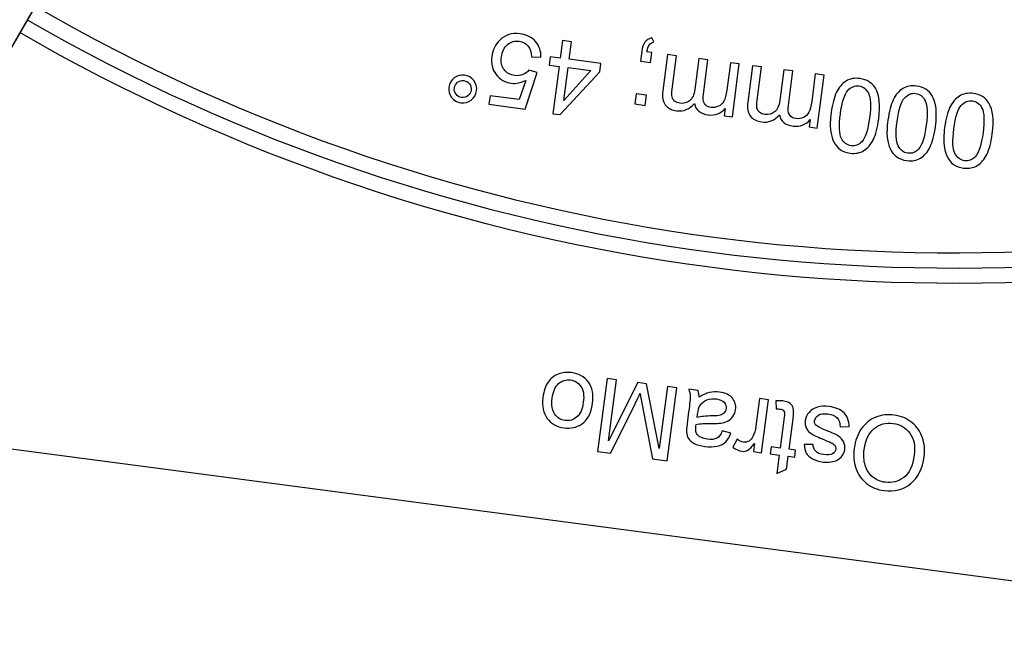
# Model space of a CAD drawing. Units: millimetres. Extents: x -14298 to 15102, y -5538 to 9662.
# Drawn here: x 10009 to 10540, y -3079 to -2737 of the extents above; entities that cross this region are included whole.
import ezdxf

# ---------------------------------------------------------------- set-up
doc = ezdxf.new("R2010")
doc.units = ezdxf.units.MM
doc.header["$MEASUREMENT"] = 0
doc.layers.add('Layer 1', color=7, linetype='Continuous')

msp = doc.modelspace()

# ---------------------------------------------------------------- linework, layer by layer
at = {"layer": 'Layer 1'}
for points in [[(10137.5633, -2520.7936), (10137.5633, -2520.7936), (9887.5847, -2953.7798), (9887.5847, -2953.7798)], [(10137.8213, -2520.7337), (10137.8213, -2520.7337), (9887.8038, -2953.7363), (9887.8038, -2953.7363)], [(10017.0717, -2729.8725), (10244.8013, -2861.6206), (10515.3874, -2897.3936), (10769.4891, -2829.1981)], [(10012.8125, -2737.235), (10242.4914, -2869.8526), (10515.4453, -2905.7988), (10771.6276, -2837.1662)], [(10773.766, -2845.1342), (10515.5652, -2914.4303), (10240.2127, -2878.0276), (10008.8091, -2744.1546)], [(10836.3226, -3078.6503), (10836.3226, -3078.6503), (9887.8038, -2953.7363), (9887.8038, -2953.7363)]]:
    msp.add_open_spline(points, degree=3, dxfattribs=at)
for points, knots in [([(10290.0959, -2757.4381), (10290.0959, -2757.4381), (10284.9534, -2757.1998), (10284.9534, -2757.1998), (10284.9534, -2757.1998), (10284.9035, -2754.6717), (10284.2755, -2752.7024), (10283.0722, -2751.2738), (10283.0722, -2751.2738), (10281.8596, -2749.844), (10280.2895, -2749.0021), (10278.3525, -2748.747), (10278.3525, -2748.747), (10276.0207, -2748.4399), (10273.931, -2749.0613), (10272.0936, -2750.6031), (10272.0936, -2750.6031), (10270.2458, -2752.1529), (10269.1308, -2754.3783), (10268.7488, -2757.2791), (10268.7488, -2757.2791), (10268.3849, -2760.0423), (10268.8695, -2762.3195), (10270.2105, -2764.1212), (10270.2105, -2764.1212), (10271.5517, -2765.9228), (10273.4752, -2766.9887), (10275.9906, -2767.3199), (10275.9906, -2767.3199), (10277.5512, -2767.5254), (10279.0028, -2767.3524), (10280.3536, -2766.8111), (10280.3536, -2766.8111), (10281.7044, -2766.2699), (10282.8075, -2765.4812), (10283.6722, -2764.4464), (10283.6722, -2764.4464), (10283.6722, -2764.4464), (10288.139, -2765.6324), (10288.139, -2765.6324), (10288.139, -2765.6324), (10288.139, -2765.6324), (10281.6531, -2785.3806), (10281.6531, -2785.3806), (10281.6531, -2785.3806), (10281.6531, -2785.3806), (10262.0446, -2782.7983), (10262.0446, -2782.7983), (10262.0446, -2782.7983), (10262.0446, -2782.7983), (10262.6539, -2778.1715), (10262.6539, -2778.1715), (10262.6539, -2778.1715), (10262.6539, -2778.1715), (10278.3885, -2780.2436), (10278.3885, -2780.2436), (10278.3885, -2780.2436), (10278.3885, -2780.2436), (10281.9134, -2769.9304), (10281.9134, -2769.9304), (10281.9134, -2769.9304), (10279.3274, -2771.2709), (10276.7307, -2771.7695), (10274.1328, -2771.4273), (10274.1328, -2771.4273), (10270.6903, -2770.974), (10267.9466, -2769.3985), (10265.8925, -2766.6998), (10265.8925, -2766.6998), (10263.8384, -2764.0011), (10263.058, -2760.7791), (10263.5512, -2757.0336), (10263.5512, -2757.0336), (10264.0215, -2753.4625), (10265.4742, -2750.5159), (10267.891, -2748.1912), (10267.891, -2748.1912), (10270.8442, -2745.3394), (10274.5062, -2744.1967), (10278.8759, -2744.7721), (10278.8759, -2744.7721), (10282.4653, -2745.2448), (10285.2619, -2746.631), (10287.2647, -2748.9401), (10287.2647, -2748.9401), (10289.2673, -2751.2491), (10290.2111, -2754.0818), (10290.0959, -2757.4381)], [0, 0, 0, 0, 0.04545455, 0.04545455, 0.04545455, 0.04545455, 0.09090909, 0.09090909, 0.09090909, 0.09090909, 0.13636364, 0.13636364, 0.13636364, 0.13636364, 0.18181818, 0.18181818, 0.18181818, 0.18181818, 0.22727273, 0.22727273, 0.22727273, 0.22727273, 0.27272727, 0.27272727, 0.27272727, 0.27272727, 0.31818182, 0.31818182, 0.31818182, 0.31818182, 0.36363636, 0.36363636, 0.36363636, 0.36363636, 0.40909091, 0.40909091, 0.40909091, 0.40909091, 0.45454545, 0.45454545, 0.45454545, 0.45454545, 0.5, 0.5, 0.5, 0.5, 0.54545455, 0.54545455, 0.54545455, 0.54545455, 0.59090909, 0.59090909, 0.59090909, 0.59090909, 0.63636364, 0.63636364, 0.63636364, 0.63636364, 0.68181818, 0.68181818, 0.68181818, 0.68181818, 0.72727273, 0.72727273, 0.72727273, 0.72727273, 0.77272727, 0.77272727, 0.77272727, 0.77272727, 0.81818182, 0.81818182, 0.81818182, 0.81818182, 0.86363636, 0.86363636, 0.86363636, 0.86363636, 0.90909091, 0.90909091, 0.90909091, 0.90909091, 0.95454545, 0.95454545, 0.95454545, 0.95454545, 1, 1, 1, 1]), ([(10306.5756, -2749.1018), (10306.5756, -2749.1018), (10305.3328, -2758.5388), (10305.3328, -2758.5388), (10305.3328, -2758.5388), (10305.3328, -2758.5388), (10322.4351, -2760.7911), (10322.4351, -2760.7911), (10322.4351, -2760.7911), (10322.4351, -2760.7911), (10321.85, -2765.2342), (10321.85, -2765.2342), (10321.85, -2765.2342), (10321.85, -2765.2342), (10300.4926, -2788.4127), (10300.4926, -2788.4127), (10300.4926, -2788.4127), (10300.4926, -2788.4127), (10296.5361, -2787.8916), (10296.5361, -2787.8916), (10296.5361, -2787.8916), (10296.5361, -2787.8916), (10299.9006, -2762.3436), (10299.9006, -2762.3436), (10299.9006, -2762.3436), (10299.9006, -2762.3436), (10294.5762, -2761.6424), (10294.5762, -2761.6424), (10294.5762, -2761.6424), (10294.5762, -2761.6424), (10295.1613, -2757.1993), (10295.1613, -2757.1993), (10295.1613, -2757.1993), (10295.1613, -2757.1993), (10300.4857, -2757.9005), (10300.4857, -2757.9005), (10300.4857, -2757.9005), (10300.4857, -2757.9005), (10301.7285, -2748.4634), (10301.7285, -2748.4634), (10301.7285, -2748.4634), (10301.7285, -2748.4634), (10306.5756, -2749.1018), (10306.5756, -2749.1018)], [0, 0, 0, 0, 0.09090909, 0.09090909, 0.09090909, 0.09090909, 0.18181818, 0.18181818, 0.18181818, 0.18181818, 0.27272727, 0.27272727, 0.27272727, 0.27272727, 0.36363636, 0.36363636, 0.36363636, 0.36363636, 0.45454545, 0.45454545, 0.45454545, 0.45454545, 0.54545455, 0.54545455, 0.54545455, 0.54545455, 0.63636364, 0.63636364, 0.63636364, 0.63636364, 0.72727273, 0.72727273, 0.72727273, 0.72727273, 0.81818182, 0.81818182, 0.81818182, 0.81818182, 0.90909091, 0.90909091, 0.90909091, 0.90909091, 1, 1, 1, 1]), ([(10350.0887, -2754.8322), (10350.0887, -2754.8322), (10349.3621, -2760.3493), (10349.3621, -2760.3493), (10349.3621, -2760.3493), (10349.3621, -2760.3493), (10343.845, -2759.6227), (10343.845, -2759.6227), (10343.845, -2759.6227), (10343.845, -2759.6227), (10344.5716, -2754.1056), (10344.5716, -2754.1056), (10344.5716, -2754.1056), (10344.8387, -2752.0768), (10345.4119, -2750.49), (10346.2924, -2749.3357), (10346.2924, -2749.3357), (10347.1808, -2748.1919), (10348.4461, -2747.378), (10350.0882, -2746.8937), (10350.0882, -2746.8937), (10350.0882, -2746.8937), (10351.1644, -2749.1461), (10351.1644, -2749.1461), (10351.1644, -2749.1461), (10350.0862, -2749.4617), (10349.2463, -2750.0236), (10348.6462, -2750.8225), (10348.6462, -2750.8225), (10348.0449, -2751.6305), (10347.6141, -2752.8439), (10347.3439, -2754.4707), (10347.3439, -2754.4707), (10347.3439, -2754.4707), (10350.0887, -2754.8322), (10350.0887, -2754.8322)], [0, 0, 0, 0, 0.11111111, 0.11111111, 0.11111111, 0.11111111, 0.22222222, 0.22222222, 0.22222222, 0.22222222, 0.33333333, 0.33333333, 0.33333333, 0.33333333, 0.44444444, 0.44444444, 0.44444444, 0.44444444, 0.55555556, 0.55555556, 0.55555556, 0.55555556, 0.66666667, 0.66666667, 0.66666667, 0.66666667, 0.77777778, 0.77777778, 0.77777778, 0.77777778, 0.88888889, 0.88888889, 0.88888889, 0.88888889, 1, 1, 1, 1]), ([(10397.228, -2761.0402), (10397.228, -2761.0402), (10393.4669, -2789.5992), (10393.4669, -2789.5992), (10393.4669, -2789.5992), (10393.4669, -2789.5992), (10389.1432, -2789.0298), (10389.1432, -2789.0298), (10389.1432, -2789.0298), (10389.1432, -2789.0298), (10389.6703, -2785.0272), (10389.6703, -2785.0272), (10389.6703, -2785.0272), (10388.5869, -2786.3041), (10387.2448, -2787.2761), (10385.6464, -2787.9249), (10385.6464, -2787.9249), (10384.0468, -2788.5827), (10382.2916, -2788.7906), (10380.3914, -2788.5403), (10380.3914, -2788.5403), (10378.28, -2788.2622), (10376.603, -2787.5931), (10375.3696, -2786.5341), (10375.3696, -2786.5341), (10374.1271, -2785.4739), (10373.3331, -2784.1272), (10372.9902, -2782.4757), (10372.9902, -2782.4757), (10370.2839, -2785.5095), (10367.1263, -2786.7934), (10363.5094, -2786.3171), (10363.5094, -2786.3171), (10360.6728, -2785.9435), (10358.6011, -2784.8675), (10357.2839, -2783.097), (10357.2839, -2783.097), (10355.9667, -2781.3265), (10355.5228, -2778.8118), (10355.9519, -2775.553), (10355.9519, -2775.553), (10355.9519, -2775.553), (10358.5343, -2755.9445), (10358.5343, -2755.9445), (10358.5343, -2755.9445), (10358.5343, -2755.9445), (10363.3446, -2756.578), (10363.3446, -2756.578), (10363.3446, -2756.578), (10363.3446, -2756.578), (10360.9751, -2774.5708), (10360.9751, -2774.5708), (10360.9751, -2774.5708), (10360.72, -2776.5078), (10360.6923, -2777.9237), (10360.892, -2778.8185), (10360.892, -2778.8185), (10361.1021, -2779.7053), (10361.5805, -2780.4688), (10362.3286, -2781.0997), (10362.3286, -2781.0997), (10363.0872, -2781.7226), (10364.0251, -2782.1169), (10365.1359, -2782.2632), (10365.1359, -2782.2632), (10367.1464, -2782.528), (10368.8962, -2782.0767), (10370.4038, -2780.9117), (10370.4038, -2780.9117), (10371.901, -2779.7546), (10372.8529, -2777.704), (10373.2397, -2774.7664), (10373.2397, -2774.7664), (10373.2397, -2774.7664), (10375.4255, -2758.1689), (10375.4255, -2758.1689), (10375.4255, -2758.1689), (10375.4255, -2758.1689), (10380.2633, -2758.806), (10380.2633, -2758.806), (10380.2633, -2758.806), (10380.2633, -2758.806), (10377.8201, -2777.3589), (10377.8201, -2777.3589), (10377.8201, -2777.3589), (10377.536, -2779.5161), (10377.718, -2781.1838), (10378.366, -2782.3619), (10378.366, -2782.3619), (10379.0139, -2783.5398), (10380.2278, -2784.2507), (10382.0272, -2784.4877), (10382.0272, -2784.4877), (10383.3858, -2784.6666), (10384.6906, -2784.4742), (10385.9428, -2783.9013), (10385.9428, -2783.9013), (10387.1938, -2783.3376), (10388.1761, -2782.4023), (10388.8716, -2781.093), (10388.8716, -2781.093), (10389.5773, -2779.7757), (10390.0968, -2777.8175), (10390.4389, -2775.2196), (10390.4389, -2775.2196), (10390.4389, -2775.2196), (10392.3901, -2760.4031), (10392.3901, -2760.4031), (10392.3901, -2760.4031), (10392.3901, -2760.4031), (10397.228, -2761.0402), (10397.228, -2761.0402)], [0, 0, 0, 0, 0.03571429, 0.03571429, 0.03571429, 0.03571429, 0.07142857, 0.07142857, 0.07142857, 0.07142857, 0.10714286, 0.10714286, 0.10714286, 0.10714286, 0.14285714, 0.14285714, 0.14285714, 0.14285714, 0.17857143, 0.17857143, 0.17857143, 0.17857143, 0.21428571, 0.21428571, 0.21428571, 0.21428571, 0.25, 0.25, 0.25, 0.25, 0.28571429, 0.28571429, 0.28571429, 0.28571429, 0.32142857, 0.32142857, 0.32142857, 0.32142857, 0.35714286, 0.35714286, 0.35714286, 0.35714286, 0.39285714, 0.39285714, 0.39285714, 0.39285714, 0.42857143, 0.42857143, 0.42857143, 0.42857143, 0.46428571, 0.46428571, 0.46428571, 0.46428571, 0.5, 0.5, 0.5, 0.5, 0.53571429, 0.53571429, 0.53571429, 0.53571429, 0.57142857, 0.57142857, 0.57142857, 0.57142857, 0.60714286, 0.60714286, 0.60714286, 0.60714286, 0.64285714, 0.64285714, 0.64285714, 0.64285714, 0.67857143, 0.67857143, 0.67857143, 0.67857143, 0.71428571, 0.71428571, 0.71428571, 0.71428571, 0.75, 0.75, 0.75, 0.75, 0.78571429, 0.78571429, 0.78571429, 0.78571429, 0.82142857, 0.82142857, 0.82142857, 0.82142857, 0.85714286, 0.85714286, 0.85714286, 0.85714286, 0.89285714, 0.89285714, 0.89285714, 0.89285714, 0.92857143, 0.92857143, 0.92857143, 0.92857143, 0.96428571, 0.96428571, 0.96428571, 0.96428571, 1, 1, 1, 1]), ([(10304.7476, -2762.9819), (10304.7476, -2762.9819), (10302.4071, -2780.7545), (10302.4071, -2780.7545), (10302.4071, -2780.7545), (10302.4071, -2780.7545), (10317.0855, -2764.6067), (10317.0855, -2764.6067), (10317.0855, -2764.6067), (10317.0855, -2764.6067), (10304.7476, -2762.9819), (10304.7476, -2762.9819)], [0, 0, 0, 0, 0.33333333, 0.33333333, 0.33333333, 0.33333333, 0.66666667, 0.66666667, 0.66666667, 0.66666667, 1, 1, 1, 1]), ([(10443.1097, -2767.0825), (10443.1097, -2767.0825), (10439.3486, -2795.6415), (10439.3486, -2795.6415), (10439.3486, -2795.6415), (10439.3486, -2795.6415), (10435.0249, -2795.0721), (10435.0249, -2795.0721), (10435.0249, -2795.0721), (10435.0249, -2795.0721), (10435.552, -2791.0695), (10435.552, -2791.0695), (10435.552, -2791.0695), (10434.4686, -2792.3464), (10433.1265, -2793.3184), (10431.5281, -2793.9672), (10431.5281, -2793.9672), (10429.9285, -2794.625), (10428.1733, -2794.8329), (10426.2731, -2794.5826), (10426.2731, -2794.5826), (10424.1617, -2794.3045), (10422.4847, -2793.6354), (10421.2513, -2792.5764), (10421.2513, -2792.5764), (10420.0088, -2791.5162), (10419.2148, -2790.1695), (10418.8719, -2788.518), (10418.8719, -2788.518), (10416.1656, -2791.5518), (10413.008, -2792.8357), (10409.3911, -2792.3594), (10409.3911, -2792.3594), (10406.5545, -2791.9858), (10404.4828, -2790.9098), (10403.1656, -2789.1393), (10403.1656, -2789.1393), (10401.8484, -2787.3688), (10401.4045, -2784.8541), (10401.8336, -2781.5953), (10401.8336, -2781.5953), (10401.8336, -2781.5953), (10404.416, -2761.9868), (10404.416, -2761.9868), (10404.416, -2761.9868), (10404.416, -2761.9868), (10409.2263, -2762.6203), (10409.2263, -2762.6203), (10409.2263, -2762.6203), (10409.2263, -2762.6203), (10406.8568, -2780.6131), (10406.8568, -2780.6131), (10406.8568, -2780.6131), (10406.6017, -2782.5501), (10406.574, -2783.966), (10406.7737, -2784.8608), (10406.7737, -2784.8608), (10406.9838, -2785.7476), (10407.4622, -2786.5111), (10408.2103, -2787.142), (10408.2103, -2787.142), (10408.9689, -2787.7649), (10409.9068, -2788.1592), (10411.0176, -2788.3055), (10411.0176, -2788.3055), (10413.0281, -2788.5703), (10414.7779, -2788.119), (10416.2855, -2786.954), (10416.2855, -2786.954), (10417.7827, -2785.7969), (10418.7346, -2783.7463), (10419.1214, -2780.8087), (10419.1214, -2780.8087), (10419.1214, -2780.8087), (10421.3072, -2764.2112), (10421.3072, -2764.2112), (10421.3072, -2764.2112), (10421.3072, -2764.2112), (10426.145, -2764.8483), (10426.145, -2764.8483), (10426.145, -2764.8483), (10426.145, -2764.8483), (10423.7018, -2783.4012), (10423.7018, -2783.4012), (10423.7018, -2783.4012), (10423.4177, -2785.5584), (10423.5997, -2787.2261), (10424.2477, -2788.4042), (10424.2477, -2788.4042), (10424.8956, -2789.5821), (10426.1095, -2790.293), (10427.9089, -2790.53), (10427.9089, -2790.53), (10429.2675, -2790.7089), (10430.5723, -2790.5165), (10431.8245, -2789.9436), (10431.8245, -2789.9436), (10433.0755, -2789.3799), (10434.0578, -2788.4446), (10434.7533, -2787.1353), (10434.7533, -2787.1353), (10435.459, -2785.818), (10435.9785, -2783.8598), (10436.3206, -2781.2619), (10436.3206, -2781.2619), (10436.3206, -2781.2619), (10438.2718, -2766.4454), (10438.2718, -2766.4454), (10438.2718, -2766.4454), (10438.2718, -2766.4454), (10443.1097, -2767.0825), (10443.1097, -2767.0825)], [0, 0, 0, 0, 0.03571429, 0.03571429, 0.03571429, 0.03571429, 0.07142857, 0.07142857, 0.07142857, 0.07142857, 0.10714286, 0.10714286, 0.10714286, 0.10714286, 0.14285714, 0.14285714, 0.14285714, 0.14285714, 0.17857143, 0.17857143, 0.17857143, 0.17857143, 0.21428571, 0.21428571, 0.21428571, 0.21428571, 0.25, 0.25, 0.25, 0.25, 0.28571429, 0.28571429, 0.28571429, 0.28571429, 0.32142857, 0.32142857, 0.32142857, 0.32142857, 0.35714286, 0.35714286, 0.35714286, 0.35714286, 0.39285714, 0.39285714, 0.39285714, 0.39285714, 0.42857143, 0.42857143, 0.42857143, 0.42857143, 0.46428571, 0.46428571, 0.46428571, 0.46428571, 0.5, 0.5, 0.5, 0.5, 0.53571429, 0.53571429, 0.53571429, 0.53571429, 0.57142857, 0.57142857, 0.57142857, 0.57142857, 0.60714286, 0.60714286, 0.60714286, 0.60714286, 0.64285714, 0.64285714, 0.64285714, 0.64285714, 0.67857143, 0.67857143, 0.67857143, 0.67857143, 0.71428571, 0.71428571, 0.71428571, 0.71428571, 0.75, 0.75, 0.75, 0.75, 0.78571429, 0.78571429, 0.78571429, 0.78571429, 0.82142857, 0.82142857, 0.82142857, 0.82142857, 0.85714286, 0.85714286, 0.85714286, 0.85714286, 0.89285714, 0.89285714, 0.89285714, 0.89285714, 0.92857143, 0.92857143, 0.92857143, 0.92857143, 0.96428571, 0.96428571, 0.96428571, 0.96428571, 1, 1, 1, 1]), ([(10255.3655, -2775.5773), (10255.0947, -2777.6337), (10254.1281, -2779.2995), (10252.4775, -2780.5577), (10252.4775, -2780.5577), (10250.8269, -2781.8159), (10248.978, -2782.3103), (10246.9309, -2782.0407), (10246.9309, -2782.0407), (10244.8562, -2781.7675), (10243.1891, -2780.8101), (10241.9205, -2779.1674), (10241.9205, -2779.1674), (10240.6611, -2777.526), (10240.1679, -2775.6679), (10240.4388, -2773.6116), (10240.4388, -2773.6116), (10240.7108, -2771.5461), (10241.6772, -2769.8802), (10243.3292, -2768.6129), (10243.3292, -2768.6129), (10244.981, -2767.3455), (10246.8403, -2766.8432), (10248.8966, -2767.114), (10248.8966, -2767.114), (10250.9438, -2767.3836), (10252.6016, -2768.3397), (10253.8702, -2769.9824), (10253.8702, -2769.9824), (10255.1376, -2771.6342), (10255.6399, -2773.4935), (10255.3655, -2775.5773)], [0, 0, 0, 0, 0.125, 0.125, 0.125, 0.125, 0.25, 0.25, 0.25, 0.25, 0.375, 0.375, 0.375, 0.375, 0.5, 0.5, 0.5, 0.5, 0.625, 0.625, 0.625, 0.625, 0.75, 0.75, 0.75, 0.75, 0.875, 0.875, 0.875, 0.875, 1, 1, 1, 1]), ([(10472.5323, -2790.7376), (10471.9181, -2795.401), (10470.9464, -2799.0929), (10469.6088, -2801.8025), (10469.6088, -2801.8025), (10468.2794, -2804.5226), (10466.5583, -2806.528), (10464.4642, -2807.8212), (10464.4642, -2807.8212), (10462.37, -2809.1144), (10459.8909, -2809.5724), (10457.0267, -2809.1952), (10457.0267, -2809.1952), (10454.9061, -2808.9159), (10453.1085, -2808.2403), (10451.6237, -2807.1762), (10451.6237, -2807.1762), (10450.1376, -2806.1213), (10448.9868, -2804.7182), (10448.1518, -2802.974), (10448.1518, -2802.974), (10447.3261, -2801.2309), (10446.7666, -2799.1679), (10446.4825, -2796.7864), (10446.4825, -2796.7864), (10446.1892, -2794.4036), (10446.3041, -2791.2621), (10446.8191, -2787.3513), (10446.8191, -2787.3513), (10447.4284, -2782.7247), (10448.3966, -2779.0604), (10449.7169, -2776.3391), (10449.7169, -2776.3391), (10451.0464, -2773.619), (10452.7583, -2771.6125), (10454.8537, -2770.3101), (10454.8537, -2770.3101), (10456.9491, -2769.0078), (10459.4374, -2768.5509), (10462.3291, -2768.9318), (10462.3291, -2768.9318), (10466.1296, -2769.4323), (10468.9342, -2771.1837), (10470.7417, -2774.1955), (10470.7417, -2774.1955), (10472.9079, -2777.8149), (10473.5067, -2783.3386), (10472.5323, -2790.7376)], [0, 0, 0, 0, 0.08333333, 0.08333333, 0.08333333, 0.08333333, 0.16666667, 0.16666667, 0.16666667, 0.16666667, 0.25, 0.25, 0.25, 0.25, 0.33333333, 0.33333333, 0.33333333, 0.33333333, 0.41666667, 0.41666667, 0.41666667, 0.41666667, 0.5, 0.5, 0.5, 0.5, 0.58333333, 0.58333333, 0.58333333, 0.58333333, 0.66666667, 0.66666667, 0.66666667, 0.66666667, 0.75, 0.75, 0.75, 0.75, 0.83333333, 0.83333333, 0.83333333, 0.83333333, 0.91666667, 0.91666667, 0.91666667, 0.91666667, 1, 1, 1, 1]), ([(10252.4371, -2775.1917), (10252.6027, -2773.934), (10252.2943, -2772.8008), (10251.5291, -2771.8034), (10251.5291, -2771.8034), (10250.7558, -2770.7956), (10249.7398, -2770.2136), (10248.4913, -2770.0492), (10248.4913, -2770.0492), (10247.252, -2769.886), (10246.1292, -2770.1863), (10245.1214, -2770.9596), (10245.1214, -2770.9596), (10244.1241, -2771.7248), (10243.5328, -2772.7396), (10243.3672, -2773.9972), (10243.3672, -2773.9972), (10243.2027, -2775.2458), (10243.5111, -2776.379), (10244.2751, -2777.3856), (10244.2751, -2777.3856), (10245.0496, -2778.3841), (10246.0552, -2778.9741), (10247.2945, -2779.1373), (10247.2945, -2779.1373), (10248.543, -2779.3017), (10249.6763, -2778.9934), (10250.6828, -2778.2294), (10250.6828, -2778.2294), (10251.6814, -2777.455), (10252.2726, -2776.4402), (10252.4371, -2775.1917)], [0, 0, 0, 0, 0.125, 0.125, 0.125, 0.125, 0.25, 0.25, 0.25, 0.25, 0.375, 0.375, 0.375, 0.375, 0.5, 0.5, 0.5, 0.5, 0.625, 0.625, 0.625, 0.625, 0.75, 0.75, 0.75, 0.75, 0.875, 0.875, 0.875, 0.875, 1, 1, 1, 1]), ([(10467.5567, -2790.0824), (10468.409, -2783.6104), (10468.2141, -2779.2047), (10466.9823, -2776.8571), (10466.9823, -2776.8571), (10465.7492, -2774.5187), (10464.0272, -2773.1992), (10461.8057, -2772.9066), (10461.8057, -2772.9066), (10459.5749, -2772.6129), (10457.5687, -2773.4507), (10455.7711, -2775.3994), (10455.7711, -2775.3994), (10453.9735, -2777.348), (10452.6446, -2781.5531), (10451.7947, -2788.0066), (10451.7947, -2788.0066), (10450.94, -2794.4969), (10451.1337, -2798.9119), (10452.368, -2801.241), (10452.368, -2801.241), (10453.6009, -2803.5794), (10455.3426, -2804.8922), (10457.6009, -2805.1896), (10457.6009, -2805.1896), (10459.8316, -2805.4834), (10461.7279, -2804.7712), (10463.3068, -2803.0646), (10463.3068, -2803.0646), (10465.2839, -2800.8874), (10466.7044, -2796.5543), (10467.5567, -2790.0824)], [0, 0, 0, 0, 0.125, 0.125, 0.125, 0.125, 0.25, 0.25, 0.25, 0.25, 0.375, 0.375, 0.375, 0.375, 0.5, 0.5, 0.5, 0.5, 0.625, 0.625, 0.625, 0.625, 0.75, 0.75, 0.75, 0.75, 0.875, 0.875, 0.875, 0.875, 1, 1, 1, 1]), ([(10503.166, -2794.7719), (10502.5518, -2799.4353), (10501.5801, -2803.1272), (10500.2425, -2805.8368), (10500.2425, -2805.8368), (10498.9131, -2808.5569), (10497.192, -2810.5623), (10495.0979, -2811.8555), (10495.0979, -2811.8555), (10493.0037, -2813.1487), (10490.5246, -2813.6067), (10487.6604, -2813.2295), (10487.6604, -2813.2295), (10485.5398, -2812.9502), (10483.7422, -2812.2746), (10482.2574, -2811.2105), (10482.2574, -2811.2105), (10480.7713, -2810.1556), (10479.6205, -2808.7525), (10478.7855, -2807.0083), (10478.7855, -2807.0083), (10477.9598, -2805.2652), (10477.4003, -2803.2022), (10477.1162, -2800.8207), (10477.1162, -2800.8207), (10476.8229, -2798.4379), (10476.9378, -2795.2964), (10477.4528, -2791.3856), (10477.4528, -2791.3856), (10478.0621, -2786.759), (10479.0303, -2783.0947), (10480.3506, -2780.3734), (10480.3506, -2780.3734), (10481.6801, -2777.6533), (10483.392, -2775.6468), (10485.4874, -2774.3444), (10485.4874, -2774.3444), (10487.5828, -2773.0421), (10490.0711, -2772.5852), (10492.9628, -2772.9661), (10492.9628, -2772.9661), (10496.7633, -2773.4666), (10499.5679, -2775.218), (10501.3754, -2778.2298), (10501.3754, -2778.2298), (10503.5416, -2781.8492), (10504.1404, -2787.3729), (10503.166, -2794.7719)], [0, 0, 0, 0, 0.08333333, 0.08333333, 0.08333333, 0.08333333, 0.16666667, 0.16666667, 0.16666667, 0.16666667, 0.25, 0.25, 0.25, 0.25, 0.33333333, 0.33333333, 0.33333333, 0.33333333, 0.41666667, 0.41666667, 0.41666667, 0.41666667, 0.5, 0.5, 0.5, 0.5, 0.58333333, 0.58333333, 0.58333333, 0.58333333, 0.66666667, 0.66666667, 0.66666667, 0.66666667, 0.75, 0.75, 0.75, 0.75, 0.83333333, 0.83333333, 0.83333333, 0.83333333, 0.91666667, 0.91666667, 0.91666667, 0.91666667, 1, 1, 1, 1]), ([(10347.0531, -2777.8831), (10347.0531, -2777.8831), (10346.3277, -2783.3912), (10346.3277, -2783.3912), (10346.3277, -2783.3912), (10346.3277, -2783.3912), (10340.8105, -2782.6646), (10340.8105, -2782.6646), (10340.8105, -2782.6646), (10340.8105, -2782.6646), (10341.5359, -2777.1565), (10341.5359, -2777.1565), (10341.5359, -2777.1565), (10341.5359, -2777.1565), (10347.0531, -2777.8831), (10347.0531, -2777.8831)], [0, 0, 0, 0, 0.25, 0.25, 0.25, 0.25, 0.5, 0.5, 0.5, 0.5, 0.75, 0.75, 0.75, 0.75, 1, 1, 1, 1]), ([(10498.1904, -2794.1167), (10499.0427, -2787.6447), (10498.8478, -2783.239), (10497.616, -2780.8914), (10497.616, -2780.8914), (10496.3829, -2778.553), (10494.6609, -2777.2335), (10492.4394, -2776.9409), (10492.4394, -2776.9409), (10490.2086, -2776.6472), (10488.2024, -2777.485), (10486.4048, -2779.4337), (10486.4048, -2779.4337), (10484.6072, -2781.3823), (10483.2783, -2785.5874), (10482.4284, -2792.0409), (10482.4284, -2792.0409), (10481.5737, -2798.5312), (10481.7674, -2802.9462), (10483.0017, -2805.2753), (10483.0017, -2805.2753), (10484.2346, -2807.6137), (10485.9763, -2808.9265), (10488.2346, -2809.2239), (10488.2346, -2809.2239), (10490.4653, -2809.5177), (10492.3616, -2808.8055), (10493.9405, -2807.0989), (10493.9405, -2807.0989), (10495.9176, -2804.9217), (10497.3381, -2800.5886), (10498.1904, -2794.1167)], [0, 0, 0, 0, 0.125, 0.125, 0.125, 0.125, 0.25, 0.25, 0.25, 0.25, 0.375, 0.375, 0.375, 0.375, 0.5, 0.5, 0.5, 0.5, 0.625, 0.625, 0.625, 0.625, 0.75, 0.75, 0.75, 0.75, 0.875, 0.875, 0.875, 0.875, 1, 1, 1, 1]), ([(10533.7997, -2798.8062), (10533.1855, -2803.4696), (10532.2138, -2807.1615), (10530.8762, -2809.8711), (10530.8762, -2809.8711), (10529.5468, -2812.5912), (10527.8257, -2814.5966), (10525.7316, -2815.8898), (10525.7316, -2815.8898), (10523.6374, -2817.183), (10521.1583, -2817.641), (10518.2941, -2817.2638), (10518.2941, -2817.2638), (10516.1735, -2816.9845), (10514.3759, -2816.3089), (10512.8911, -2815.2448), (10512.8911, -2815.2448), (10511.405, -2814.1899), (10510.2542, -2812.7868), (10509.4192, -2811.0426), (10509.4192, -2811.0426), (10508.5935, -2809.2995), (10508.034, -2807.2365), (10507.7499, -2804.855), (10507.7499, -2804.855), (10507.4566, -2802.4722), (10507.5715, -2799.3307), (10508.0865, -2795.4199), (10508.0865, -2795.4199), (10508.6958, -2790.7933), (10509.664, -2787.129), (10510.9843, -2784.4077), (10510.9843, -2784.4077), (10512.3138, -2781.6876), (10514.0257, -2779.6811), (10516.1211, -2778.3787), (10516.1211, -2778.3787), (10518.2165, -2777.0764), (10520.7048, -2776.6195), (10523.5965, -2777.0004), (10523.5965, -2777.0004), (10527.397, -2777.5009), (10530.2016, -2779.2523), (10532.0091, -2782.2641), (10532.0091, -2782.2641), (10534.1753, -2785.8835), (10534.7741, -2791.4072), (10533.7997, -2798.8062)], [0, 0, 0, 0, 0.08333333, 0.08333333, 0.08333333, 0.08333333, 0.16666667, 0.16666667, 0.16666667, 0.16666667, 0.25, 0.25, 0.25, 0.25, 0.33333333, 0.33333333, 0.33333333, 0.33333333, 0.41666667, 0.41666667, 0.41666667, 0.41666667, 0.5, 0.5, 0.5, 0.5, 0.58333333, 0.58333333, 0.58333333, 0.58333333, 0.66666667, 0.66666667, 0.66666667, 0.66666667, 0.75, 0.75, 0.75, 0.75, 0.83333333, 0.83333333, 0.83333333, 0.83333333, 0.91666667, 0.91666667, 0.91666667, 0.91666667, 1, 1, 1, 1]), ([(10528.8241, -2798.151), (10529.6764, -2791.679), (10529.4815, -2787.2733), (10528.2497, -2784.9257), (10528.2497, -2784.9257), (10527.0166, -2782.5873), (10525.2946, -2781.2678), (10523.0731, -2780.9752), (10523.0731, -2780.9752), (10520.8423, -2780.6815), (10518.8361, -2781.5193), (10517.0385, -2783.468), (10517.0385, -2783.468), (10515.2409, -2785.4166), (10513.912, -2789.6217), (10513.0621, -2796.0752), (10513.0621, -2796.0752), (10512.2074, -2802.5655), (10512.4011, -2806.9805), (10513.6354, -2809.3096), (10513.6354, -2809.3096), (10514.8683, -2811.648), (10516.61, -2812.9608), (10518.8683, -2813.2582), (10518.8683, -2813.2582), (10521.099, -2813.552), (10522.9953, -2812.8398), (10524.5742, -2811.1332), (10524.5742, -2811.1332), (10526.5513, -2808.956), (10527.9718, -2804.6229), (10528.8241, -2798.151)], [0, 0, 0, 0, 0.125, 0.125, 0.125, 0.125, 0.25, 0.25, 0.25, 0.25, 0.375, 0.375, 0.375, 0.375, 0.5, 0.5, 0.5, 0.5, 0.625, 0.625, 0.625, 0.625, 0.75, 0.75, 0.75, 0.75, 0.875, 0.875, 0.875, 0.875, 1, 1, 1, 1]), ([(10317.9901, -2944.3562), (10317.2937, -2949.6439), (10315.3087, -2953.3703), (10312.0271, -2955.5251), (10312.0271, -2955.5251), (10309.298, -2957.3137), (10306.1651, -2957.9845), (10302.6307, -2957.519), (10302.6307, -2957.519), (10298.7017, -2957.0016), (10295.6579, -2955.2933), (10293.5099, -2952.386), (10293.5099, -2952.386), (10291.3514, -2949.4868), (10290.5799, -2945.7709), (10291.1771, -2941.236), (10291.1771, -2941.236), (10291.6619, -2937.5549), (10292.5936, -2934.7357), (10293.972, -2932.7785), (10293.972, -2932.7785), (10295.3517, -2930.8122), (10297.1734, -2929.3897), (10299.4292, -2928.5007), (10299.4292, -2928.5007), (10301.6941, -2927.6129), (10304.0652, -2927.3369), (10306.5622, -2927.6657), (10306.5622, -2927.6657), (10310.5555, -2928.1916), (10313.6189, -2929.8931), (10315.7497, -2932.7887), (10315.7497, -2932.7887), (10317.8819, -2935.6751), (10318.626, -2939.5275), (10317.9901, -2944.3562)], [0, 0, 0, 0, 0.11111111, 0.11111111, 0.11111111, 0.11111111, 0.22222222, 0.22222222, 0.22222222, 0.22222222, 0.33333333, 0.33333333, 0.33333333, 0.33333333, 0.44444444, 0.44444444, 0.44444444, 0.44444444, 0.55555556, 0.55555556, 0.55555556, 0.55555556, 0.66666667, 0.66666667, 0.66666667, 0.66666667, 0.77777778, 0.77777778, 0.77777778, 0.77777778, 0.88888889, 0.88888889, 0.88888889, 0.88888889, 1, 1, 1, 1]), ([(10313.0145, -2943.7009), (10313.4969, -2940.0381), (10313.0585, -2937.1973), (10311.7005, -2935.1693), (10311.7005, -2935.1693), (10310.3438, -2933.1321), (10308.4531, -2931.9585), (10306.0387, -2931.6406), (10306.0387, -2931.6406), (10303.6336, -2931.3238), (10301.5115, -2931.9782), (10299.6736, -2933.5947), (10299.6736, -2933.5947), (10297.8448, -2935.2124), (10296.6787, -2937.8979), (10296.1854, -2941.6434), (10296.1854, -2941.6434), (10295.72, -2945.1777), (10296.1656, -2947.9635), (10297.5327, -2949.9927), (10297.5327, -2949.9927), (10298.8999, -2952.0218), (10300.7722, -2953.193), (10303.159, -2953.5074), (10303.159, -2953.5074), (10305.5733, -2953.8253), (10307.7035, -2953.1812), (10309.5389, -2951.5831), (10309.5389, -2951.5831), (10311.3744, -2949.9851), (10312.5334, -2947.3546), (10313.0145, -2943.7009)], [0, 0, 0, 0, 0.125, 0.125, 0.125, 0.125, 0.25, 0.25, 0.25, 0.25, 0.375, 0.375, 0.375, 0.375, 0.5, 0.5, 0.5, 0.5, 0.625, 0.625, 0.625, 0.625, 0.75, 0.75, 0.75, 0.75, 0.875, 0.875, 0.875, 0.875, 1, 1, 1, 1]), ([(10363.4945, -2935.817), (10363.4945, -2935.817), (10358.3021, -2975.2452), (10358.3021, -2975.2452), (10358.3021, -2975.2452), (10358.3021, -2975.2452), (10350.444, -2974.2103), (10350.444, -2974.2103), (10350.444, -2974.2103), (10350.444, -2974.2103), (10344.7936, -2945.0656), (10344.7936, -2945.0656), (10344.7936, -2945.0656), (10344.2728, -2942.3539), (10343.8956, -2940.3244), (10343.6805, -2938.9792), (10343.6805, -2938.9792), (10343.0421, -2940.3521), (10342.0664, -2942.3716), (10340.7454, -2945.0275), (10340.7454, -2945.0275), (10340.7454, -2945.0275), (10327.6959, -2971.2145), (10327.6959, -2971.2145), (10327.6959, -2971.2145), (10327.6959, -2971.2145), (10320.6733, -2970.2897), (10320.6733, -2970.2897), (10320.6733, -2970.2897), (10320.6733, -2970.2897), (10325.8657, -2930.8615), (10325.8657, -2930.8615), (10325.8657, -2930.8615), (10325.8657, -2930.8615), (10330.8964, -2931.524), (10330.8964, -2931.524), (10330.8964, -2931.524), (10330.8964, -2931.524), (10326.5502, -2964.5262), (10326.5502, -2964.5262), (10326.5502, -2964.5262), (10326.5502, -2964.5262), (10342.353, -2933.0328), (10342.353, -2933.0328), (10342.353, -2933.0328), (10342.353, -2933.0328), (10347.0623, -2933.653), (10347.0623, -2933.653), (10347.0623, -2933.653), (10347.0623, -2933.653), (10354.0439, -2968.7166), (10354.0439, -2968.7166), (10354.0439, -2968.7166), (10354.0439, -2968.7166), (10358.4638, -2935.1545), (10358.4638, -2935.1545), (10358.4638, -2935.1545), (10358.4638, -2935.1545), (10363.4945, -2935.817), (10363.4945, -2935.817)], [0, 0, 0, 0, 0.06666667, 0.06666667, 0.06666667, 0.06666667, 0.13333333, 0.13333333, 0.13333333, 0.13333333, 0.2, 0.2, 0.2, 0.2, 0.26666667, 0.26666667, 0.26666667, 0.26666667, 0.33333333, 0.33333333, 0.33333333, 0.33333333, 0.4, 0.4, 0.4, 0.4, 0.46666667, 0.46666667, 0.46666667, 0.46666667, 0.53333333, 0.53333333, 0.53333333, 0.53333333, 0.6, 0.6, 0.6, 0.6, 0.66666667, 0.66666667, 0.66666667, 0.66666667, 0.73333333, 0.73333333, 0.73333333, 0.73333333, 0.8, 0.8, 0.8, 0.8, 0.86666667, 0.86666667, 0.86666667, 0.86666667, 0.93333333, 0.93333333, 0.93333333, 0.93333333, 1, 1, 1, 1]), ([(10375.4784, -2940.9815), (10377.4783, -2939.6945), (10379.3457, -2938.8478), (10381.0814, -2938.432), (10381.0814, -2938.432), (10382.8253, -2938.0266), (10384.6473, -2937.949), (10386.5475, -2938.1993), (10386.5475, -2938.1993), (10389.6871, -2938.6127), (10391.9919, -2939.6914), (10393.4791, -2941.4469), (10393.4791, -2941.4469), (10394.9572, -2943.2012), (10395.543, -2945.2769), (10395.2299, -2947.6545), (10395.2299, -2947.6545), (10395.0449, -2949.0591), (10394.5648, -2950.294), (10393.7699, -2951.3661), (10393.7699, -2951.3661), (10392.9841, -2952.4393), (10392.0267, -2953.2565), (10390.9067, -2953.8187), (10390.9067, -2953.8187), (10389.7774, -2954.3798), (10388.5506, -2954.76), (10387.209, -2954.9475), (10387.209, -2954.9475), (10386.2308, -2955.0708), (10384.7662, -2955.1301), (10382.8173, -2955.107), (10382.8173, -2955.107), (10378.8449, -2955.0601), (10375.8899, -2955.2312), (10373.9589, -2955.6401), (10373.9589, -2955.6401), (10373.8535, -2956.2986), (10373.7887, -2956.7196), (10373.7657, -2956.8941), (10373.7657, -2956.8941), (10373.5058, -2958.8678), (10373.781, -2960.3236), (10374.5938, -2961.2432), (10374.5938, -2961.2432), (10375.6789, -2962.5068), (10377.4528, -2963.2914), (10379.8855, -2963.6118), (10379.8855, -2963.6118), (10382.1621, -2963.9116), (10383.894, -2963.738), (10385.0916, -2963.0833), (10385.0916, -2963.0833), (10386.2801, -2962.4272), (10387.2648, -2961.1187), (10388.0553, -2959.1589), (10388.0553, -2959.1589), (10388.0553, -2959.1589), (10392.6971, -2960.4332), (10392.6971, -2960.4332), (10392.6971, -2960.4332), (10391.9998, -2962.396), (10391.0765, -2963.9462), (10389.9311, -2965.0562), (10389.9311, -2965.0562), (10388.7843, -2966.1752), (10387.2254, -2966.9505), (10385.2735, -2967.3753), (10385.2735, -2967.3753), (10383.3217, -2967.8), (10381.1197, -2967.8556), (10378.6595, -2967.5316), (10378.6595, -2967.5316), (10376.2176, -2967.21), (10374.2826, -2966.6563), (10372.8336, -2965.8864), (10372.8336, -2965.8864), (10371.3859, -2965.1074), (10370.3603, -2964.2439), (10369.7499, -2963.2762), (10369.7499, -2963.2762), (10369.1487, -2962.3099), (10368.7969, -2961.1521), (10368.6784, -2959.7824), (10368.6784, -2959.7824), (10368.6312, -2958.9356), (10368.7443, -2957.4376), (10369.0272, -2955.2894), (10369.0272, -2955.2894), (10369.0272, -2955.2894), (10369.8771, -2948.8359), (10369.8771, -2948.8359), (10369.8771, -2948.8359), (10370.4707, -2944.3285), (10370.7446, -2941.4694), (10370.6893, -2940.2574), (10370.6893, -2940.2574), (10370.6445, -2939.0374), (10370.3826, -2937.8356), (10369.9205, -2936.6633), (10369.9205, -2936.6633), (10369.9205, -2936.6633), (10374.9787, -2937.3294), (10374.9787, -2937.3294), (10374.9787, -2937.3294), (10375.3427, -2938.3954), (10375.5184, -2939.6138), (10375.4784, -2940.9815)], [0, 0, 0, 0, 0.03703704, 0.03703704, 0.03703704, 0.03703704, 0.07407407, 0.07407407, 0.07407407, 0.07407407, 0.11111111, 0.11111111, 0.11111111, 0.11111111, 0.14814815, 0.14814815, 0.14814815, 0.14814815, 0.18518519, 0.18518519, 0.18518519, 0.18518519, 0.22222222, 0.22222222, 0.22222222, 0.22222222, 0.25925926, 0.25925926, 0.25925926, 0.25925926, 0.2962963, 0.2962963, 0.2962963, 0.2962963, 0.33333333, 0.33333333, 0.33333333, 0.33333333, 0.37037037, 0.37037037, 0.37037037, 0.37037037, 0.40740741, 0.40740741, 0.40740741, 0.40740741, 0.44444444, 0.44444444, 0.44444444, 0.44444444, 0.48148148, 0.48148148, 0.48148148, 0.48148148, 0.51851852, 0.51851852, 0.51851852, 0.51851852, 0.55555556, 0.55555556, 0.55555556, 0.55555556, 0.59259259, 0.59259259, 0.59259259, 0.59259259, 0.62962963, 0.62962963, 0.62962963, 0.62962963, 0.66666667, 0.66666667, 0.66666667, 0.66666667, 0.7037037, 0.7037037, 0.7037037, 0.7037037, 0.74074074, 0.74074074, 0.74074074, 0.74074074, 0.77777778, 0.77777778, 0.77777778, 0.77777778, 0.81481481, 0.81481481, 0.81481481, 0.81481481, 0.85185185, 0.85185185, 0.85185185, 0.85185185, 0.88888889, 0.88888889, 0.88888889, 0.88888889, 0.92592593, 0.92592593, 0.92592593, 0.92592593, 0.96296296, 0.96296296, 0.96296296, 0.96296296, 1, 1, 1, 1]), ([(10374.4582, -2951.8487), (10376.3163, -2951.3556), (10379.0307, -2951.0967), (10382.604, -2951.0536), (10382.604, -2951.0536), (10384.6335, -2951.0314), (10386.0895, -2950.8963), (10386.9537, -2950.6458), (10386.9537, -2950.6458), (10387.8271, -2950.3967), (10388.5386, -2949.958), (10389.071, -2949.3183), (10389.071, -2949.3183), (10389.6115, -2948.6891), (10389.9414, -2947.9573), (10390.0526, -2947.1128), (10390.0526, -2947.1128), (10390.2231, -2945.8184), (10389.8688, -2944.6791), (10389.0093, -2943.688), (10389.0093, -2943.688), (10388.1488, -2942.7061), (10386.7735, -2942.086), (10384.8916, -2941.8382), (10384.8916, -2941.8382), (10383.028, -2941.5928), (10381.3133, -2941.7779), (10379.7552, -2942.4039), (10379.7552, -2942.4039), (10378.1972, -2943.03), (10376.9756, -2944.0084), (10376.1102, -2945.3327), (10376.1102, -2945.3327), (10375.443, -2946.3562), (10374.9732, -2947.938), (10374.6927, -2950.0678), (10374.6927, -2950.0678), (10374.6927, -2950.0678), (10374.4582, -2951.8487), (10374.4582, -2951.8487)], [0, 0, 0, 0, 0.1, 0.1, 0.1, 0.1, 0.2, 0.2, 0.2, 0.2, 0.3, 0.3, 0.3, 0.3, 0.4, 0.4, 0.4, 0.4, 0.5, 0.5, 0.5, 0.5, 0.6, 0.6, 0.6, 0.6, 0.7, 0.7, 0.7, 0.7, 0.8, 0.8, 0.8, 0.8, 0.9, 0.9, 0.9, 0.9, 1, 1, 1, 1]), ([(10412.9747, -2942.3333), (10412.9747, -2942.3333), (10409.2137, -2970.8923), (10409.2137, -2970.8923), (10409.2137, -2970.8923), (10409.2137, -2970.8923), (10404.8624, -2970.3193), (10404.8624, -2970.3193), (10404.8624, -2970.3193), (10404.8624, -2970.3193), (10405.4318, -2965.9955), (10405.4318, -2965.9955), (10405.4318, -2965.9955), (10404.055, -2967.8688), (10402.8504, -2969.0737), (10401.8202, -2969.5917), (10401.8202, -2969.5917), (10400.7992, -2970.1111), (10399.7183, -2970.3049), (10398.5892, -2970.1562), (10398.5892, -2970.1562), (10396.9552, -2969.941), (10395.3717, -2969.2001), (10393.8192, -2967.9403), (10393.8192, -2967.9403), (10393.8192, -2967.9403), (10396.0823, -2963.6622), (10396.0823, -2963.6622), (10396.0823, -2963.6622), (10397.1643, -2964.5237), (10398.3025, -2965.0286), (10399.4868, -2965.1845), (10399.4868, -2965.1845), (10400.5517, -2965.3248), (10401.5395, -2965.128), (10402.4675, -2964.6058), (10402.4675, -2964.6058), (10403.3967, -2964.0744), (10404.1094, -2963.2717), (10404.6161, -2962.1897), (10404.6161, -2962.1897), (10405.3838, -2960.5444), (10405.8979, -2958.6976), (10406.1675, -2956.6504), (10406.1675, -2956.6504), (10406.1675, -2956.6504), (10408.1369, -2941.6962), (10408.1369, -2941.6962), (10408.1369, -2941.6962), (10408.1369, -2941.6962), (10412.9747, -2942.3333), (10412.9747, -2942.3333)], [0, 0, 0, 0, 0.07692308, 0.07692308, 0.07692308, 0.07692308, 0.15384615, 0.15384615, 0.15384615, 0.15384615, 0.23076923, 0.23076923, 0.23076923, 0.23076923, 0.30769231, 0.30769231, 0.30769231, 0.30769231, 0.38461538, 0.38461538, 0.38461538, 0.38461538, 0.46153846, 0.46153846, 0.46153846, 0.46153846, 0.53846154, 0.53846154, 0.53846154, 0.53846154, 0.61538462, 0.61538462, 0.61538462, 0.61538462, 0.69230769, 0.69230769, 0.69230769, 0.69230769, 0.76923077, 0.76923077, 0.76923077, 0.76923077, 0.84615385, 0.84615385, 0.84615385, 0.84615385, 0.92307692, 0.92307692, 0.92307692, 0.92307692, 1, 1, 1, 1]), ([(10417.0859, -2947.2828), (10417.0859, -2947.2828), (10416.9516, -2942.9131), (10416.9516, -2942.9131), (10416.9516, -2942.9131), (10418.3478, -2942.8074), (10419.5881, -2942.8213), (10420.6621, -2942.9628), (10420.6621, -2942.9628), (10422.4247, -2943.1949), (10423.747, -2943.6491), (10424.6463, -2944.3373), (10424.6463, -2944.3373), (10425.5378, -2945.015), (10426.1203, -2945.8389), (10426.3954, -2946.7997), (10426.3954, -2946.7997), (10426.6716, -2947.7513), (10426.6221, -2949.6874), (10426.2401, -2952.5883), (10426.2401, -2952.5883), (10426.2401, -2952.5883), (10424.0761, -2969.0205), (10424.0761, -2969.0205), (10424.0761, -2969.0205), (10424.0761, -2969.0205), (10427.6288, -2969.4884), (10427.6288, -2969.4884), (10427.6288, -2969.4884), (10427.6288, -2969.4884), (10427.1331, -2973.2522), (10427.1331, -2973.2522), (10427.1331, -2973.2522), (10427.1331, -2973.2522), (10423.5804, -2972.7843), (10423.5804, -2972.7843), (10423.5804, -2972.7843), (10423.5804, -2972.7843), (10422.6483, -2979.8621), (10422.6483, -2979.8621), (10422.6483, -2979.8621), (10422.6483, -2979.8621), (10417.4468, -2982.1282), (10417.4468, -2982.1282), (10417.4468, -2982.1282), (10417.4468, -2982.1282), (10418.7609, -2972.1496), (10418.7609, -2972.1496), (10418.7609, -2972.1496), (10418.7609, -2972.1496), (10413.8955, -2971.5088), (10413.8955, -2971.5088), (10413.8955, -2971.5088), (10413.8955, -2971.5088), (10414.3912, -2967.745), (10414.3912, -2967.745), (10414.3912, -2967.745), (10414.3912, -2967.745), (10419.2566, -2968.3858), (10419.2566, -2968.3858), (10419.2566, -2968.3858), (10419.2566, -2968.3858), (10421.4556, -2951.6874), (10421.4556, -2951.6874), (10421.4556, -2951.6874), (10421.6382, -2950.3011), (10421.6717, -2949.409), (10421.5584, -2948.9925), (10421.5584, -2948.9925), (10421.436, -2948.5748), (10421.2017, -2948.2264), (10420.8475, -2947.937), (10420.8475, -2947.937), (10420.4922, -2947.6567), (10419.9572, -2947.4648), (10419.2411, -2947.3705), (10419.2411, -2947.3705), (10418.6995, -2947.2991), (10417.9842, -2947.2703), (10417.0859, -2947.2828)], [0, 0, 0, 0, 0.05, 0.05, 0.05, 0.05, 0.1, 0.1, 0.1, 0.1, 0.15, 0.15, 0.15, 0.15, 0.2, 0.2, 0.2, 0.2, 0.25, 0.25, 0.25, 0.25, 0.3, 0.3, 0.3, 0.3, 0.35, 0.35, 0.35, 0.35, 0.4, 0.4, 0.4, 0.4, 0.45, 0.45, 0.45, 0.45, 0.5, 0.5, 0.5, 0.5, 0.55, 0.55, 0.55, 0.55, 0.6, 0.6, 0.6, 0.6, 0.65, 0.65, 0.65, 0.65, 0.7, 0.7, 0.7, 0.7, 0.75, 0.75, 0.75, 0.75, 0.8, 0.8, 0.8, 0.8, 0.85, 0.85, 0.85, 0.85, 0.9, 0.9, 0.9, 0.9, 0.95, 0.95, 0.95, 0.95, 1, 1, 1, 1]), ([(10456.5766, -2956.7515), (10456.5766, -2956.7515), (10451.6948, -2956.8743), (10451.6948, -2956.8743), (10451.6948, -2956.8743), (10451.6811, -2954.9206), (10451.1219, -2953.3527), (10450.0271, -2952.1626), (10450.0271, -2952.1626), (10448.9404, -2950.9828), (10447.2914, -2950.2426), (10445.079, -2949.9513), (10445.079, -2949.9513), (10442.8574, -2949.6587), (10441.1446, -2949.9001), (10439.952, -2950.6583), (10439.952, -2950.6583), (10438.7583, -2951.4257), (10438.0765, -2952.4192), (10437.9169, -2953.631), (10437.9169, -2953.631), (10437.7718, -2954.7326), (10438.1367, -2955.6492), (10439.0081, -2956.4084), (10439.0081, -2956.4084), (10439.6122, -2956.9268), (10441.1933, -2957.686), (10443.7409, -2958.694), (10443.7409, -2958.694), (10447.1659, -2960.0603), (10449.5337, -2961.1566), (10450.8146, -2961.9978), (10450.8146, -2961.9978), (10452.0965, -2962.8297), (10453.0233, -2963.8762), (10453.5779, -2965.126), (10453.5779, -2965.126), (10454.1324, -2966.3758), (10454.3224, -2967.699), (10454.1387, -2969.0943), (10454.1387, -2969.0943), (10453.9706, -2970.3704), (10453.5221, -2971.5067), (10452.7919, -2972.5126), (10452.7919, -2972.5126), (10452.0697, -2973.5289), (10451.1526, -2974.3233), (10450.0576, -2974.9075), (10450.0576, -2974.9075), (10449.2324, -2975.3593), (10448.1413, -2975.7012), (10446.7962, -2975.9163), (10446.7962, -2975.9163), (10445.4419, -2976.1302), (10444.0211, -2976.1392), (10442.534, -2975.9434), (10442.534, -2975.9434), (10440.294, -2975.6484), (10438.373, -2975.0592), (10436.7594, -2974.1929), (10436.7594, -2974.1929), (10435.1457, -2973.3267), (10434.012, -2972.2901), (10433.3492, -2971.0822), (10433.3492, -2971.0822), (10432.6877, -2969.865), (10432.3303, -2968.3237), (10432.2704, -2966.4385), (10432.2704, -2966.4385), (10432.2704, -2966.4385), (10437.0839, -2966.4094), (10437.0839, -2966.4094), (10437.0839, -2966.4094), (10437.1108, -2967.9072), (10437.584, -2969.1369), (10438.5033, -2970.0986), (10438.5033, -2970.0986), (10439.4226, -2971.0601), (10440.8279, -2971.6655), (10442.7097, -2971.9133), (10442.7097, -2971.9133), (10444.9313, -2972.2059), (10446.5678, -2972.0478), (10447.6101, -2971.438), (10447.6101, -2971.438), (10448.6615, -2970.8293), (10449.2526, -2970.0292), (10449.3819, -2969.047), (10449.3819, -2969.047), (10449.4653, -2968.4135), (10449.337, -2967.8269), (10449.0088, -2967.27), (10449.0088, -2967.27), (10448.683, -2966.6949), (10448.1236, -2966.1915), (10447.3249, -2965.7315), (10447.3249, -2965.7315), (10446.8614, -2965.493), (10445.4929, -2964.8925), (10443.209, -2963.9379), (10443.209, -2963.9379), (10439.9058, -2962.569), (10437.6169, -2961.5111), (10436.3449, -2960.7459), (10436.3449, -2960.7459), (10435.0623, -2959.9887), (10434.1099, -2958.9947), (10433.4851, -2957.7823), (10433.4851, -2957.7823), (10432.8603, -2956.57), (10432.656, -2955.1422), (10432.8736, -2953.4899), (10432.8736, -2953.4899), (10433.0864, -2951.8741), (10433.7633, -2950.4224), (10434.8882, -2949.1135), (10434.8882, -2949.1135), (10436.0211, -2947.8151), (10437.5248, -2946.8925), (10439.3993, -2946.3455), (10439.3993, -2946.3455), (10441.2739, -2945.7985), (10443.335, -2945.6778), (10445.5749, -2945.9728), (10445.5749, -2945.9728), (10449.2928, -2946.4624), (10452.0188, -2947.6058), (10453.7618, -2949.4044), (10453.7618, -2949.4044), (10455.5049, -2951.2029), (10456.4431, -2953.6519), (10456.5766, -2956.7515)], [0, 0, 0, 0, 0.03030303, 0.03030303, 0.03030303, 0.03030303, 0.06060606, 0.06060606, 0.06060606, 0.06060606, 0.09090909, 0.09090909, 0.09090909, 0.09090909, 0.12121212, 0.12121212, 0.12121212, 0.12121212, 0.15151515, 0.15151515, 0.15151515, 0.15151515, 0.18181818, 0.18181818, 0.18181818, 0.18181818, 0.21212121, 0.21212121, 0.21212121, 0.21212121, 0.24242424, 0.24242424, 0.24242424, 0.24242424, 0.27272727, 0.27272727, 0.27272727, 0.27272727, 0.3030303, 0.3030303, 0.3030303, 0.3030303, 0.33333333, 0.33333333, 0.33333333, 0.33333333, 0.36363636, 0.36363636, 0.36363636, 0.36363636, 0.39393939, 0.39393939, 0.39393939, 0.39393939, 0.42424242, 0.42424242, 0.42424242, 0.42424242, 0.45454545, 0.45454545, 0.45454545, 0.45454545, 0.48484848, 0.48484848, 0.48484848, 0.48484848, 0.51515152, 0.51515152, 0.51515152, 0.51515152, 0.54545455, 0.54545455, 0.54545455, 0.54545455, 0.57575758, 0.57575758, 0.57575758, 0.57575758, 0.60606061, 0.60606061, 0.60606061, 0.60606061, 0.63636364, 0.63636364, 0.63636364, 0.63636364, 0.66666667, 0.66666667, 0.66666667, 0.66666667, 0.6969697, 0.6969697, 0.6969697, 0.6969697, 0.72727273, 0.72727273, 0.72727273, 0.72727273, 0.75757576, 0.75757576, 0.75757576, 0.75757576, 0.78787879, 0.78787879, 0.78787879, 0.78787879, 0.81818182, 0.81818182, 0.81818182, 0.81818182, 0.84848485, 0.84848485, 0.84848485, 0.84848485, 0.87878788, 0.87878788, 0.87878788, 0.87878788, 0.90909091, 0.90909091, 0.90909091, 0.90909091, 0.93939394, 0.93939394, 0.93939394, 0.93939394, 0.96969697, 0.96969697, 0.96969697, 0.96969697, 1, 1, 1, 1]), ([(10497.0498, -2972.9431), (10496.1878, -2979.4883), (10493.7599, -2984.3799), (10489.7567, -2987.6164), (10489.7567, -2987.6164), (10485.7536, -2990.853), (10480.9744, -2992.1101), (10475.4113, -2991.3775), (10475.4113, -2991.3775), (10471.776, -2990.8988), (10468.6045, -2989.5938), (10465.9138, -2987.4743), (10465.9138, -2987.4743), (10463.2242, -2985.3457), (10461.3126, -2982.6284), (10460.1894, -2979.3145), (10460.1894, -2979.3145), (10459.0649, -2976.0098), (10458.7684, -2972.3751), (10459.2871, -2968.4369), (10459.2871, -2968.4369), (10459.8142, -2964.4344), (10461.0844, -2960.9594), (10463.1147, -2958.0235), (10463.1147, -2958.0235), (10465.1462, -2955.0783), (10467.7464, -2952.9925), (10470.9164, -2951.757), (10470.9164, -2951.757), (10474.0955, -2950.5226), (10477.3873, -2950.1343), (10480.8115, -2950.5852), (10480.8115, -2950.5852), (10484.5294, -2951.0748), (10487.7261, -2952.4017), (10490.4083, -2954.5854), (10490.4083, -2954.5854), (10493.101, -2956.7612), (10494.9906, -2959.5036), (10496.0875, -2962.8047), (10496.0875, -2962.8047), (10497.1857, -2966.0966), (10497.5056, -2969.4821), (10497.0498, -2972.9431)], [0, 0, 0, 0, 0.09090909, 0.09090909, 0.09090909, 0.09090909, 0.18181818, 0.18181818, 0.18181818, 0.18181818, 0.27272727, 0.27272727, 0.27272727, 0.27272727, 0.36363636, 0.36363636, 0.36363636, 0.36363636, 0.45454545, 0.45454545, 0.45454545, 0.45454545, 0.54545455, 0.54545455, 0.54545455, 0.54545455, 0.63636364, 0.63636364, 0.63636364, 0.63636364, 0.72727273, 0.72727273, 0.72727273, 0.72727273, 0.81818182, 0.81818182, 0.81818182, 0.81818182, 0.90909091, 0.90909091, 0.90909091, 0.90909091, 1, 1, 1, 1]), ([(10491.6812, -2972.152), (10492.3075, -2967.3968), (10491.5234, -2963.4924), (10489.3317, -2960.4207), (10489.3317, -2960.4207), (10487.1307, -2957.3478), (10484.107, -2955.558), (10480.2515, -2955.0503), (10480.2515, -2955.0503), (10476.3224, -2954.5329), (10472.9097, -2955.4843), (10470.0122, -2957.9138), (10470.0122, -2957.9138), (10467.1145, -2960.3433), (10465.3223, -2964.0952), (10464.6538, -2969.1717), (10464.6538, -2969.1717), (10464.2319, -2972.3755), (10464.4139, -2975.2479), (10465.1816, -2977.7866), (10465.1816, -2977.7866), (10465.9493, -2980.3252), (10467.2933, -2982.3887), (10469.203, -2983.985), (10469.203, -2983.985), (10471.1232, -2985.5734), (10473.377, -2986.5427), (10475.975, -2986.8848), (10475.975, -2986.8848), (10479.6745, -2987.3721), (10483.0176, -2986.5235), (10486.0147, -2984.3312), (10486.0147, -2984.3312), (10489.0106, -2982.1481), (10490.9003, -2978.0822), (10491.6812, -2972.152)], [0, 0, 0, 0, 0.11111111, 0.11111111, 0.11111111, 0.11111111, 0.22222222, 0.22222222, 0.22222222, 0.22222222, 0.33333333, 0.33333333, 0.33333333, 0.33333333, 0.44444444, 0.44444444, 0.44444444, 0.44444444, 0.55555556, 0.55555556, 0.55555556, 0.55555556, 0.66666667, 0.66666667, 0.66666667, 0.66666667, 0.77777778, 0.77777778, 0.77777778, 0.77777778, 0.88888889, 0.88888889, 0.88888889, 0.88888889, 1, 1, 1, 1])]:
    msp.add_open_spline(points, degree=3, knots=knots, dxfattribs=at)

doc.saveas('drawing.dxf')
